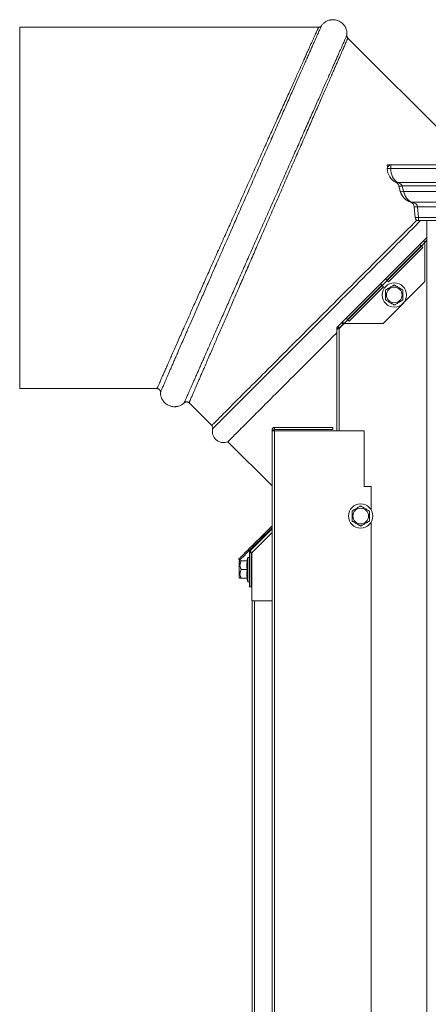
# Model space of a CAD drawing. Units: inches. Extents: x 3 to 109, y -1 to 73.
# Drawn here: x 3 to 10, y 15 to 33 of the extents above; entities that cross this region are included whole.
import ezdxf

# ---------------------------------------------------------------- set-up
doc = ezdxf.new("R2010")
doc.units = ezdxf.units.IN
doc.header["$MEASUREMENT"] = 0
doc.layers.add('SLD-0', color=7, linetype='Continuous')

msp = doc.modelspace()

# ---------------------------------------------------------------- linework, layer by layer
at = {"layer": 'SLD-0', "linetype": 'Continuous', "lineweight": 15}
for p, q in [((8.418, 32.4334), (3.039, 32.4334)), ((3.039, 25.9334), (3.039, 32.4334)), ((8.9281, 32.2889), (8.9281, 32.2889)), ((8.9461, 32.2384), (8.9461, 32.2384)), ((11.205, 29.9803), (8.9465, 32.2388)), ((9.6558, 29.9554), (9.6582, 29.91)), ((9.6558, 29.9554), (9.7183, 29.9554)), ((9.7183, 29.8929), (9.7183, 29.9554)), ((20.1181, 29.9554), (9.7183, 29.9554)), ((9.7183, 29.8929), (9.6558, 29.8929)), ((9.7183, 29.8929), (20.1181, 29.8929)), ((9.8408, 29.6403), (20.0331, 29.6403)), ((9.8626, 29.5804), (9.8892, 29.4813)), ((9.923, 29.5804), (19.9761, 29.5804)), ((9.9496, 29.4813), (9.923, 29.5804)), ((9.9496, 29.4813), (19.9577, 29.4813)), ((10.0936, 29.2865), (19.8578, 29.2865)), ((10.1389, 29.2054), (10.1558, 29.0125)), ((10.2012, 29.2054), (19.7832, 29.2054)), ((10.2181, 29.0125), (10.2012, 29.2054)), ((10.2181, 29.0125), (19.7714, 29.0125)), ((10.2181, 28.9554), (10.2181, 29.0125)), ((10.2181, 28.9554), (19.7714, 28.9554)), ((10.3672, 12.4681), (10.3672, 28.9554)), ((9.6222, 27.9076), (10.241, 28.5263)), ((10.3078, 28.5931), (10.241, 28.5263)), ((10.2699, 28.4973), (10.3332, 28.5606)), ((10.3078, 28.5931), (10.3583, 28.6436)), ((10.3332, 28.5677), (10.3078, 28.5931)), ((10.3332, 28.5677), (10.3672, 28.6016)), ((10.3332, 28.5606), (10.3672, 28.5946)), ((10.3332, 27.8605), (10.3332, 28.5606)), ((10.3583, 28.6436), (10.3672, 28.6526)), ((10.3672, 28.6347), (10.3583, 28.6436)), ((9.6477, 27.8821), (10.2664, 28.5008)), ((9.6512, 27.8786), (10.2699, 28.4973)), ((10.2968, 28.4705), (9.6781, 27.8518)), ((10.2699, 28.4973), (10.2968, 28.4705)), ((8.9151, 27.2005), (9.5339, 27.8192)), ((9.6222, 27.9076), (9.5339, 27.8192)), ((9.5628, 27.7902), (9.6512, 27.8786)), ((9.5797, 27.1071), (10.3332, 27.8605)), ((9.6781, 27.8518), (9.6512, 27.8786)), ((8.9406, 27.175), (9.5593, 27.7937)), ((8.9441, 27.1715), (9.5628, 27.7902)), ((9.5897, 27.7634), (8.9709, 27.1447)), ((9.5628, 27.7902), (9.5897, 27.7634)), ((8.7676, 27.0529), (8.8332, 27.1185)), ((8.79, 27.0173), (8.8797, 27.1071)), ((8.793, 27.0275), (8.8586, 27.093)), ((8.9151, 27.2005), (8.8332, 27.1185)), ((8.8586, 27.093), (8.8332, 27.1185)), ((8.8797, 27.1071), (8.9441, 27.1715)), ((8.8797, 27.1071), (9.5797, 27.1071)), ((8.9709, 27.1447), (8.9441, 27.1715)), ((8.785, 27.0173), (8.749, 27.0173)), ((8.749, 26.9979), (8.749, 27.0173)), ((8.749, 26.9979), (8.749, 25.1736)), ((8.749, 26.9979), (8.7496, 26.9952)), ((8.749, 26.9979), (8.752, 26.9979)), ((8.761, 27.0463), (8.7676, 27.0529)), ((8.761, 27.0463), (8.7864, 27.0209)), ((8.793, 27.0275), (8.7676, 27.0529)), ((8.7864, 27.0209), (8.785, 27.0173)), ((8.7864, 27.0209), (8.793, 27.0275)), ((8.79, 27.0173), (8.79, 25.1736)), ((3.039, 25.9334), (5.5111, 25.9334)), ((6.0877, 25.6776), (6.495, 25.2703)), ((7.5827, 25.1951), (7.6187, 25.1951)), ((7.5827, 25.1951), (7.5827, 25.1736)), ((7.5827, 25.1736), (7.6237, 25.1736)), ((7.5827, 12.6111), (7.5827, 25.1736)), ((7.6187, 25.1951), (7.6187, 25.1736)), ((7.6237, 25.2361), (7.6237, 25.2001)), ((8.6765, 25.2361), (7.6237, 25.2361)), ((8.6765, 25.2001), (7.6237, 25.2001)), ((7.6237, 12.6111), (7.6237, 25.1736)), ((7.6237, 25.1736), (9.239, 25.1736)), ((8.6765, 25.2001), (8.6765, 25.2361)), ((9.239, 25.1736), (9.239, 24.1736)), ((6.7869, 24.9783), (7.5827, 24.1826)), ((9.239, 24.1736), (9.364, 24.1736)), ((9.364, 24.1736), (9.364, 23.755)), ((7.189, 23.0169), (7.5827, 23.4106)), ((9.364, 23.5296), (9.364, 14.255)), ((7.5827, 23.347), (7.2164, 22.9807)), ((7.484, 23.3345), (7.4953, 23.3232)), ((6.9809, 22.8653), (6.9978, 22.8484)), ((7.1446, 22.8974), (7.1278, 22.8349)), ((7.1758, 22.8974), (7.1446, 22.8974)), ((7.1446, 22.8974), (7.1446, 22.4599)), ((7.2058, 22.9851), (7.1758, 22.9851)), ((7.1758, 22.9851), (7.1758, 22.3663)), ((7.1846, 23.0125), (7.189, 23.0169)), ((7.2058, 22.9851), (7.2058, 22.3663)), ((7.2164, 22.1163), (7.2164, 22.9807)), ((7.004, 22.8349), (6.9883, 22.8192)), ((6.9883, 22.8192), (6.9883, 22.538)), ((7.0281, 22.8349), (7.1343, 22.8349)), ((7.0281, 22.6786), (7.1343, 22.6786)), ((7.2164, 22.7736), (7.2058, 22.7736)), ((6.9883, 22.538), (7.004, 22.5224)), ((7.0281, 22.5224), (7.1343, 22.5224)), ((7.1278, 22.5224), (7.1446, 22.4599)), ((7.2058, 22.5836), (7.2164, 22.5836)), ((7.1446, 22.4599), (7.1758, 22.4599)), ((7.1758, 22.3663), (7.2058, 22.3663)), ((7.5827, 22.1163), (7.2164, 22.1163)), ((7.2218, 22.1163), (7.2218, 12.6933)), ((7.2668, 12.6933), (7.2668, 22.1163))]:
    msp.add_line(p, q, dxfattribs=at)
at = {"layer": 'SLD-0', "linetype": 'Continuous', "lineweight": 15, "flags": 128}
for points in [[(6.495, 25.2703), (6.4959, 25.2711), (6.4984, 25.2737), (6.5026, 25.2779), (6.5086, 25.2838), (6.5162, 25.2915), (6.5255, 25.3008), (6.5365, 25.3117), (6.5491, 25.3244), (6.5634, 25.3387), (6.5794, 25.3546), (6.597, 25.3722), (6.6162, 25.3915), (6.637, 25.4123), (6.6595, 25.4347), (6.6835, 25.4587), (6.709, 25.4843), (6.7361, 25.5114), (6.7648, 25.54), (6.7949, 25.5701), (6.8265, 25.6018), (6.8596, 25.6348), (6.8941, 25.6694), (6.93, 25.7053), (6.9673, 25.7426), (7.006, 25.7812), (7.046, 25.8212), (7.0873, 25.8625), (7.1298, 25.9051), (7.1736, 25.9489), (7.2186, 25.9939), (7.2648, 26.0401), (7.3122, 26.0874), (7.3606, 26.1359), (7.4101, 26.1854), (7.4607, 26.2359), (7.5122, 26.2875), (7.5647, 26.34), (7.6182, 26.3934), (7.6725, 26.4478), (7.7277, 26.503), (7.7837, 26.5589), (7.8404, 26.6157), (7.8979, 26.6732), (7.9561, 26.7314), (8.0149, 26.7902), (8.0743, 26.8496), (8.1343, 26.9096), (8.1948, 26.9701), (8.2558, 27.031), (8.3172, 27.0924), (8.379, 27.1542), (8.4411, 27.2163), (8.5035, 27.2788), (8.5662, 27.3414), (8.629, 27.4043), (8.6921, 27.4673), (8.7552, 27.5305), (8.8184, 27.5937), (8.8816, 27.6569), (8.9449, 27.7201), (9.008, 27.7832), (9.071, 27.8463), (9.1339, 27.9091), (9.1966, 27.9718), (9.259, 28.0342), (9.3211, 28.0963), (9.3829, 28.1581), (9.4443, 28.2195), (9.5052, 28.2805), (9.5657, 28.341), (9.6257, 28.401), (9.6851, 28.4604), (9.7439, 28.5192), (9.8021, 28.5774), (9.8596, 28.6349), (9.9164, 28.6916), (9.9724, 28.7476), (10.0275, 28.8028), (10.0819, 28.8571), (10.1353, 28.9106), (10.1878, 28.9631), (10.188, 28.9633)], [(10.2552, 28.9554), (10.219, 28.9193), (10.1659, 28.8662), (10.1119, 28.8122), (10.057, 28.7573), (10.0013, 28.7016), (9.9448, 28.6451), (9.8876, 28.5879), (9.8296, 28.5299), (9.771, 28.4712), (9.7117, 28.412), (9.6518, 28.3521), (9.5914, 28.2917), (9.5305, 28.2308), (9.4691, 28.1694), (9.4073, 28.1076), (9.3452, 28.0454), (9.2827, 27.983), (9.2199, 27.9202), (9.1569, 27.8572), (9.0937, 27.794), (9.0304, 27.7306), (8.9669, 27.6672), (8.9034, 27.6037), (8.8399, 27.5401), (8.7764, 27.4767), (8.713, 27.4133), (8.6497, 27.35), (8.5866, 27.2869), (8.5237, 27.224), (8.4611, 27.1613), (8.3987, 27.099), (8.3368, 27.037), (8.2752, 26.9754), (8.214, 26.9143), (8.1533, 26.8536), (8.0932, 26.7935), (8.0336, 26.7339), (7.9747, 26.6749), (7.9164, 26.6166), (7.8587, 26.559), (7.8018, 26.5021), (7.7457, 26.446), (7.6905, 26.3907), (7.636, 26.3363), (7.5825, 26.2827), (7.5299, 26.2301), (7.4782, 26.1785), (7.4276, 26.1279), (7.378, 26.0783), (7.3295, 26.0298), (7.2821, 25.9824), (7.2359, 25.9361), (7.1908, 25.8911), (7.1469, 25.8472), (7.1043, 25.8046), (7.063, 25.7633), (7.023, 25.7232), (6.9843, 25.6846), (6.9469, 25.6472), (6.911, 25.6113), (6.8765, 25.5767), (6.8434, 25.5436), (6.8117, 25.512), (6.7816, 25.4818), (6.7529, 25.4532), (6.7258, 25.4261), (6.7002, 25.4005), (6.6762, 25.3765), (6.6538, 25.354), (6.6329, 25.3332), (6.6137, 25.314), (6.5961, 25.2964), (6.5802, 25.2804), (6.5658, 25.2661), (6.5532, 25.2535), (6.5422, 25.2425), (6.5329, 25.2332), (6.5253, 25.2255), (6.5193, 25.2196), (6.5151, 25.2154), (6.5125, 25.2128), (6.5117, 25.212)], [(10.2699, 28.4973), (10.2643, 28.503), (10.2589, 28.5084), (10.2538, 28.5134), (10.2494, 28.5178), (10.2458, 28.5214), (10.2432, 28.5241), (10.2415, 28.5257), (10.241, 28.5263)], [(9.5628, 27.7902), (9.5572, 27.7959), (9.5517, 27.8013), (9.5467, 27.8063), (9.5423, 27.8107), (9.5387, 27.8143), (9.5361, 27.817), (9.5344, 27.8186), (9.5339, 27.8192)], [(9.6222, 27.9076), (9.6228, 27.907), (9.6244, 27.9054), (9.6271, 27.9027), (9.6307, 27.8991), (9.6351, 27.8947), (9.6401, 27.8897), (9.6456, 27.8842), (9.6512, 27.8786)], [(8.9151, 27.2005), (8.9157, 27.1999), (8.9173, 27.1983), (8.92, 27.1956), (8.9236, 27.192), (8.928, 27.1876), (8.933, 27.1826), (8.9385, 27.1771), (8.9441, 27.1715)], [(6.7869, 24.9783), (6.7878, 24.9792), (6.7903, 24.9817), (6.7946, 24.986), (6.8005, 24.9919), (6.8081, 24.9995), (6.8174, 25.0088), (6.8284, 25.0198), (6.8411, 25.0325), (6.8554, 25.0468), (6.8713, 25.0627), (6.8889, 25.0803), (6.9081, 25.0995), (6.929, 25.1204), (6.9514, 25.1428), (6.9754, 25.1668), (7.0009, 25.1923), (7.0281, 25.2195), (7.0567, 25.2481), (7.0868, 25.2782), (7.1184, 25.3098), (7.1515, 25.3429), (7.186, 25.3774), (7.2219, 25.4133), (7.2592, 25.4506), (7.2979, 25.4893), (7.3379, 25.5293), (7.3792, 25.5706), (7.4218, 25.6132), (7.4656, 25.657), (7.5106, 25.702), (7.5568, 25.7482), (7.6041, 25.7955), (7.6525, 25.8439), (7.702, 25.8934), (7.7526, 25.944), (7.8041, 25.9955), (7.8567, 26.0481), (7.9101, 26.1015), (7.9644, 26.1558), (8.0196, 26.211), (8.0756, 26.267), (8.1324, 26.3238), (8.1899, 26.3813), (8.248, 26.4394), (8.3068, 26.4983), (8.3663, 26.5577), (8.4262, 26.6177), (8.4867, 26.6781), (8.5477, 26.7391), (8.6091, 26.8005), (8.6709, 26.8623), (8.733, 26.9244), (8.749, 26.9404)], [(7.5827, 23.4672), (7.5638, 23.4483), (7.5156, 23.4001), (7.4693, 23.3538), (7.4249, 23.3094), (7.3825, 23.267), (7.3421, 23.2266), (7.3037, 23.1882), (7.2674, 23.1519), (7.2332, 23.1176), (7.201, 23.0855), (7.171, 23.0554), (7.1431, 23.0275), (7.1173, 23.0018), (7.0938, 22.9783), (7.0724, 22.9569), (7.0533, 22.9378), (7.0364, 22.9208), (7.0217, 22.9061), (7.0092, 22.8937), (6.999, 22.8835), (6.9911, 22.8755), (6.9854, 22.8699), (6.982, 22.8665), (6.9809, 22.8653)], [(7.5827, 23.4332), (7.5808, 23.4313), (7.5326, 23.3831), (7.4863, 23.3368), (7.4419, 23.2924), (7.3995, 23.25), (7.3591, 23.2096), (7.3207, 23.1712), (7.2844, 23.1349), (7.2501, 23.1007), (7.218, 23.0685), (7.1879, 23.0385), (7.1601, 23.0106), (7.1343, 22.9848), (7.1108, 22.9613), (7.0894, 22.9399), (7.0703, 22.9208), (7.0533, 22.9039), (7.0386, 22.8892), (7.0262, 22.8767), (7.016, 22.8665), (7.008, 22.8586), (7.0024, 22.8529), (6.999, 22.8495), (6.9978, 22.8484)], [(7.2164, 22.9807), (7.2102, 22.9869), (7.2043, 22.9929), (7.1988, 22.9984), (7.1939, 23.0032), (7.19, 23.0072), (7.187, 23.0101), (7.1852, 23.0119), (7.1846, 23.0125)]]:
    msp.add_lwpolyline(points, dxfattribs=at)
at = {"layer": 'SLD-0', "linetype": 'Continuous', "lineweight": 15}
for centre, radius in [((9.7808, 27.6175), 0.2187), ((9.7808, 27.6175), 0.1406), ((9.1765, 23.6423), 0.2188), ((9.1765, 23.6423), 0.1406)]:
    msp.add_circle(centre, radius, dxfattribs=at)
for centre, radius, start, end in [((9.7183, 29.8929), 0.0625, 90, 180), ((9.9371, 29.8929), 0.2813, 180, 243.90137), ((9.8271, 29.6712), 0.0337, 245.95031, 294.04969), ((9.7721, 29.5562), 0.0938, 15, 63.90137), ((9.8928, 29.6436), 0.07, 244.45447, 295.54553), ((9.9194, 29.5445), 0.07, 244.46292, 295.53708), ((10.1609, 29.5541), 0.2813, 195, 252.08659), ((10.084, 29.3174), 0.0324, 252.75343, 287.24657), ((10.0455, 29.1973), 0.0938, 5, 72.08659), ((10.0458, 29.1973), 0.0937, 5, 6.29434), ((10.1701, 29.3855), 0.1828, 260.1934, 279.8066), ((10.1869, 29.1926), 0.1828, 260.19339, 279.80661), ((10.2181, 29.0179), 0.0625, 185, 270), ((6.4508, 25.2261), 0.0625, 346.96572, 45), ((6.7096, 25.1662), 0.2031, 166.96572, 292.38014), ((7.6237, 25.1951), 0.041, 90, 180), ((7.6237, 25.1951), 0.005, 90, 180), ((7.2208, 22.9851), 0.045, 142.93625, 180), ((7.2208, 22.9851), 0.015, 159.4698, 180)]:
    msp.add_arc(centre, radius, start, end, dxfattribs=at)
for centre, major_axis, ratio, start_param, end_param in [((9.9371, 29.8929), (0, 0.2812), 0.7777778, 1.5707963, 2.6860856), ((9.7721, 29.5562), (0.1562, 0), 0.6, 0.2617994, 1.1152893), ((10.1609, 29.5541), (0, 0.2813), 0.7777778, 1.8325957, 2.8289447), ((10.0455, 29.1973), (0.1562, 0), 0.6, 0.0872665, 1.2581484)]:
    msp.add_ellipse(centre, major_axis=major_axis, ratio=ratio, start_param=start_param, end_param=end_param, dxfattribs=at)
for points, knots in [([(5.5111, 25.9339), (5.5111, 25.9339), (5.5111, 25.934), (5.5138, 25.9399), (5.5187, 25.951), (5.526, 25.9675), (5.5356, 25.9891), (5.5484, 26.0182), (5.5652, 26.0564), (5.5867, 26.1055), (5.6119, 26.1628), (5.6408, 26.2284), (5.6734, 26.3021), (5.7093, 26.3833), (5.7485, 26.4719), (5.7908, 26.5674), (5.8363, 26.6702), (5.885, 26.7801), (5.9367, 26.8969), (5.987, 27.0104), (6.0353, 27.1192), (6.0809, 27.2218), (6.1278, 27.3273), (6.1762, 27.4363), (6.2262, 27.5487), (6.2777, 27.6643), (6.3301, 27.7821), (6.3845, 27.9041), (6.4407, 28.0303), (6.4988, 28.1605), (6.5577, 28.2922), (6.6176, 28.4264), (6.6786, 28.5629), (6.7407, 28.7015), (6.803, 28.8409), (6.8664, 28.9824), (6.9306, 29.1258), (6.9956, 29.271), (7.0606, 29.416), (7.126, 29.5619), (7.1918, 29.7085), (7.2578, 29.8555), (7.3233, 30.0014), (7.3878, 30.145), (7.4511, 30.286), (7.5133, 30.4243), (7.5745, 30.5605), (7.6353, 30.6955), (7.6954, 30.8291), (7.7547, 30.9608), (7.8124, 31.0891), (7.8669, 31.2102), (7.9183, 31.3242), (7.9665, 31.4313), (8.013, 31.5344), (8.058, 31.6342), (8.1013, 31.7304), (8.1428, 31.8226), (8.1819, 31.9093), (8.2169, 31.987), (8.2481, 32.0563), (8.2758, 32.1178), (8.3013, 32.1743), (8.3248, 32.2261), (8.3459, 32.273), (8.3647, 32.3146), (8.3808, 32.3502), (8.3936, 32.3785), (8.4034, 32.4003), (8.4106, 32.4163), (8.4155, 32.4271), (8.4181, 32.4329), (8.418, 32.4328), (8.418, 32.4327)], [0, 0, 0, 0, 0.0083551, 0.0201798, 0.0323646, 0.0445609, 0.0567574, 0.0689424, 0.0844379, 0.099945, 0.1154409, 0.1313598, 0.1472909, 0.1632105, 0.1792692, 0.1953394, 0.2113988, 0.2278645, 0.2443417, 0.2608081, 0.2737384, 0.2866786, 0.2996192, 0.3125501, 0.3258011, 0.3390621, 0.3523234, 0.3655749, 0.379569, 0.3935742, 0.4075796, 0.4215741, 0.4359269, 0.4502911, 0.4646554, 0.4790084, 0.4938575, 0.5087188, 0.5235802, 0.5384295, 0.5536952, 0.5689747, 0.5842541, 0.5995197, 0.6145339, 0.6295619, 0.6445893, 0.6596029, 0.6750931, 0.6905992, 0.7061047, 0.7215939, 0.7358796, 0.7501791, 0.7644782, 0.7787629, 0.7935441, 0.8083424, 0.8231399, 0.8379199, 0.8509566, 0.864006, 0.8770549, 0.8900908, 0.9035771, 0.9170786, 0.9305797, 0.9440654, 0.9560513, 0.9680483, 0.9800453, 0.992031, 1, 1, 1, 1]), ([(8.4693, 32.4595), (8.4693, 32.4596), (8.4694, 32.4599), (8.4671, 32.4545), (8.4623, 32.4437), (8.455, 32.4272), (8.4453, 32.405), (8.4328, 32.3768), (8.4175, 32.3423), (8.3997, 32.3021), (8.3792, 32.2558), (8.3559, 32.2033), (8.3299, 32.1445), (8.3015, 32.0802), (8.2702, 32.0093), (8.2358, 31.9315), (8.1984, 31.8468), (8.1587, 31.7569), (8.1163, 31.661), (8.0712, 31.559), (8.0235, 31.451), (7.9738, 31.3385), (7.922, 31.2214), (7.8683, 31.0997), (7.8126, 30.9736), (7.7555, 30.8442), (7.6963, 30.7102), (7.6352, 30.5718), (7.5723, 30.4291), (7.5083, 30.284), (7.4443, 30.1389), (7.3805, 29.9942), (7.317, 29.8501), (7.253, 29.7048), (7.188, 29.5572), (7.1221, 29.4076), (7.0555, 29.2561), (6.9887, 29.1044), (6.9239, 28.9571), (6.8612, 28.8144), (6.8005, 28.6763), (6.7402, 28.5391), (6.6798, 28.4016), (6.6195, 28.2641), (6.5593, 28.1269), (6.4998, 27.9913), (6.4432, 27.8622), (6.3894, 27.7393), (6.3384, 27.6227), (6.2883, 27.5082), (6.2388, 27.3952), (6.1901, 27.2837), (6.1422, 27.1742), (6.0956, 27.0676), (6.0473, 26.9569), (5.9977, 26.8433), (5.9474, 26.728), (5.9033, 26.6269), (5.865, 26.5389), (5.8317, 26.4626), (5.8002, 26.3903), (5.7706, 26.3224), (5.743, 26.2592), (5.7175, 26.2005), (5.6939, 26.1462), (5.6721, 26.096), (5.6522, 26.0501), (5.6343, 26.0088), (5.6186, 25.9726), (5.6041, 25.9393), (5.5917, 25.9107), (5.5818, 25.8881), (5.5758, 25.8744), (5.5732, 25.8683), (5.5736, 25.8694), (5.5737, 25.8697)], [0, 0, 0, 0, 0.0064379, 0.0188238, 0.0312219, 0.0436202, 0.0560062, 0.0690622, 0.082132, 0.095202, 0.1082584, 0.1217712, 0.1352985, 0.1488263, 0.1623398, 0.1766354, 0.1909469, 0.2052589, 0.2195555, 0.2343623, 0.2491851, 0.2640086, 0.2788163, 0.293831, 0.3088608, 0.3238911, 0.3389066, 0.3544132, 0.3699354, 0.3854578, 0.4009649, 0.4158095, 0.4306669, 0.4455245, 0.4603692, 0.4756382, 0.4909205, 0.5062031, 0.521472, 0.5354592, 0.549457, 0.5634545, 0.5774415, 0.5917868, 0.6061439, 0.6205009, 0.6348456, 0.6477677, 0.6606989, 0.6736299, 0.6865516, 0.6997886, 0.713036, 0.726283, 0.7395194, 0.7555652, 0.7716212, 0.7876664, 0.7999961, 0.8123358, 0.8246749, 0.8370041, 0.8491219, 0.8612501, 0.8733779, 0.8854953, 0.8979672, 0.9104508, 0.9229343, 0.9354059, 0.9506433, 0.9659261, 0.9812315, 0.9965362, 1, 1, 1, 1]), ([(8.4691, 32.4596), (8.4686, 32.4589), (8.4667, 32.4562), (8.4622, 32.4512), (8.4552, 32.445), (8.4464, 32.4398), (8.437, 32.436), (8.4275, 32.4337), (8.421, 32.4336), (8.418, 32.4335)], [0, 0, 0, 0, 0.0445151, 0.1645913, 0.3373773, 0.5125662, 0.6741385, 0.8477552, 1, 1, 1, 1]), ([(8.9281, 32.2889), (8.929, 32.2999), (8.9306, 32.3218), (8.9275, 32.3529), (8.9217, 32.3804), (8.9143, 32.4033), (8.9064, 32.4218), (8.8985, 32.4375), (8.8901, 32.4515), (8.8778, 32.4696), (8.8598, 32.491), (8.8348, 32.5139), (8.8065, 32.5334), (8.7754, 32.5491), (8.7424, 32.5604), (8.7086, 32.567), (8.6756, 32.5689), (8.6476, 32.567), (8.6234, 32.5628), (8.5997, 32.5566), (8.574, 32.5469), (8.5468, 32.5329), (8.5233, 32.5169), (8.5022, 32.4987), (8.4844, 32.4804), (8.4743, 32.4663), (8.4693, 32.4594)], [0, 0, 0, 0, 0.0498402, 0.0982062, 0.1401976, 0.1760824, 0.2059987, 0.2307293, 0.2549146, 0.2793873, 0.3292683, 0.3801626, 0.4314329, 0.4833863, 0.5360794, 0.5878467, 0.6378611, 0.6844397, 0.7136974, 0.748322, 0.7944419, 0.8366603, 0.8855763, 0.9220747, 0.9618498, 1, 1, 1, 1]), ([(6.002, 25.6821), (6.003, 25.6845), (6.0051, 25.6893), (6.0108, 25.7023), (6.0185, 25.7198), (6.0285, 25.7425), (6.0409, 25.7707), (6.0555, 25.8037), (6.0724, 25.8419), (6.0916, 25.8855), (6.1132, 25.9344), (6.1368, 25.9881), (6.1624, 26.046), (6.1896, 26.108), (6.2186, 26.1737), (6.2493, 26.2434), (6.2821, 26.3177), (6.3168, 26.3965), (6.3536, 26.4798), (6.392, 26.5667), (6.4324, 26.658), (6.4746, 26.7537), (6.5188, 26.8536), (6.5644, 26.9567), (6.6116, 27.0636), (6.6606, 27.1743), (6.7111, 27.2887), (6.7629, 27.4056), (6.8163, 27.5263), (6.8715, 27.6509), (6.9283, 27.7792), (6.9859, 27.9093), (7.0447, 28.0423), (7.1047, 28.1779), (7.1659, 28.3159), (7.2275, 28.4551), (7.29, 28.5962), (7.3533, 28.7391), (7.4173, 28.8836), (7.4814, 29.0282), (7.5461, 29.1741), (7.6112, 29.321), (7.6767, 29.4687), (7.7419, 29.6156), (7.8062, 29.7607), (7.8697, 29.9037), (7.9322, 30.0446), (7.9938, 30.1836), (8.0552, 30.3219), (8.116, 30.459), (8.1762, 30.5948), (8.235, 30.7275), (8.2912, 30.8542), (8.3447, 30.9748), (8.3956, 31.0894), (8.4448, 31.2002), (8.4927, 31.3082), (8.5392, 31.4129), (8.584, 31.514), (8.6266, 31.61), (8.6656, 31.6977), (8.7011, 31.7776), (8.7333, 31.85), (8.7633, 31.9175), (8.7913, 31.9806), (8.8171, 32.0388), (8.8406, 32.0918), (8.8615, 32.1388), (8.879, 32.1784), (8.8935, 32.2111), (8.9052, 32.2376), (8.9146, 32.2587), (8.9218, 32.2747), (8.9264, 32.285), (8.9285, 32.2897), (8.9282, 32.2891), (8.9281, 32.2889)], [0, 0, 0, 0, 0.0115575, 0.0231197, 0.0346773, 0.0469561, 0.0592456, 0.0715352, 0.0838142, 0.0964487, 0.1090944, 0.1217403, 0.134375, 0.1467234, 0.1590817, 0.1714403, 0.1837891, 0.1964595, 0.2091399, 0.2218206, 0.2344914, 0.247541, 0.2606009, 0.2736612, 0.2867114, 0.3000942, 0.3134875, 0.3268809, 0.3402643, 0.3541789, 0.3681045, 0.3820304, 0.3959453, 0.4102235, 0.4245134, 0.4388033, 0.4530817, 0.4677139, 0.4823583, 0.4970028, 0.5116349, 0.5266758, 0.5417301, 0.5567841, 0.5718249, 0.5866683, 0.601525, 0.6163813, 0.6312244, 0.646523, 0.6618367, 0.6771501, 0.6924482, 0.7068338, 0.7212333, 0.7356321, 0.7500173, 0.7648778, 0.7797546, 0.7946307, 0.8094905, 0.8229603, 0.8364429, 0.8499253, 0.8633945, 0.8773143, 0.8912493, 0.905184, 0.9191034, 0.9317089, 0.9443261, 0.9569433, 0.9695486, 0.9825523, 0.995569, 1, 1, 1, 1]), ([(8.9461, 32.2384), (8.9462, 32.2385), (8.9465, 32.2392), (8.9447, 32.2351), (8.9405, 32.2257), (8.9337, 32.2103), (8.9244, 32.1892), (8.9128, 32.1625), (8.8989, 32.1308), (8.883, 32.0945), (8.8653, 32.0538), (8.8455, 32.0084), (8.8234, 31.958), (8.799, 31.9024), (8.7724, 31.8416), (8.7437, 31.7764), (8.7163, 31.714), (8.6862, 31.6453), (8.6531, 31.5697), (8.6129, 31.478), (8.5707, 31.3815), (8.526, 31.2794), (8.4789, 31.1717), (8.4294, 31.0585), (8.3781, 30.9413), (8.3252, 30.8205), (8.2708, 30.6961), (8.2151, 30.5686), (8.1581, 30.4381), (8.0993, 30.3036), (8.0389, 30.1652), (7.9768, 30.0231), (7.9138, 29.8791), (7.8511, 29.7354), (7.7887, 29.5926), (7.7267, 29.4507), (7.6645, 29.308), (7.6014, 29.1635), (7.5376, 29.0172), (7.4732, 28.8695), (7.4089, 28.7219), (7.3464, 28.5784), (7.2858, 28.4392), (7.2271, 28.3044), (7.1689, 28.1706), (7.1107, 28.0369), (7.0527, 27.9035), (6.995, 27.7707), (6.9381, 27.6398), (6.8837, 27.5148), (6.8319, 27.3957), (6.7827, 27.2824), (6.7345, 27.1714), (6.6871, 27.0621), (6.6405, 26.9547), (6.5949, 26.8495), (6.5507, 26.7476), (6.5048, 26.6416), (6.4576, 26.5328), (6.4099, 26.4227), (6.3684, 26.3268), (6.3325, 26.2439), (6.3017, 26.1726), (6.2728, 26.1055), (6.246, 26.0435), (6.2214, 25.9865), (6.1989, 25.9345), (6.1784, 25.887), (6.1596, 25.8437), (6.1428, 25.8049), (6.128, 25.7708), (6.1155, 25.7418), (6.1063, 25.7206), (6.0998, 25.7054), (6.0952, 25.6947), (6.0916, 25.6863), (6.0902, 25.6829), (6.0894, 25.6812)], [0, 0, 0, 0, 0.00366342, 0.0162548, 0.02883436, 0.04181135, 0.05480124, 0.06779125, 0.0807684, 0.09316654, 0.10557549, 0.11798465, 0.13038311, 0.14313608, 0.15590017, 0.16866448, 0.18141773, 0.19022586, 0.20459972, 0.21898862, 0.23337792, 0.24775263, 0.26261233, 0.27748717, 0.29236254, 0.30722287, 0.32207091, 0.33693289, 0.35179555, 0.36664408, 0.38195521, 0.39728111, 0.41260716, 0.42791877, 0.4425659, 0.45722561, 0.47188534, 0.48653277, 0.50159108, 0.51666278, 0.53173443, 0.54679299, 0.56072495, 0.57466769, 0.5886102, 0.60254211, 0.61683448, 0.63113856, 0.6454426, 0.65973454, 0.67279629, 0.68586761, 0.69893854, 0.71199999, 0.7253891, 0.73878927, 0.75218896, 0.76557755, 0.78204873, 0.79853051, 0.81500119, 0.82766954, 0.84034856, 0.85302732, 0.86569522, 0.87797045, 0.89025591, 0.9025412, 0.91481608, 0.92744285, 0.94008127, 0.95271956, 0.96534609, 0.97399416, 0.98264221, 0.9913211, 1, 1, 1, 1]), ([(8.9466, 32.2389), (8.9455, 32.2399), (8.942, 32.2432), (8.9374, 32.2498), (8.933, 32.2581), (8.9301, 32.2665), (8.9285, 32.2746), (8.9279, 32.2821), (8.9282, 32.2868), (8.9283, 32.2889)], [0, 0, 0, 0, 0.0817605, 0.2627637, 0.433667, 0.5945665, 0.7449776, 0.8840178, 1, 1, 1, 1]), ([(10.3078, 28.5931), (10.3079, 28.5924), (10.3082, 28.5909), (10.314, 28.5833), (10.3227, 28.5729), (10.3297, 28.5647), (10.3332, 28.5606)], [0, 0, 0, 0, 0.2500034, 0.500008, 0.7500123, 1, 1, 1, 1]), ([(10.3332, 28.5677), (10.333, 28.5673), (10.3325, 28.5666), (10.3324, 28.5649), (10.3327, 28.5629), (10.3331, 28.5613), (10.3332, 28.5606)], [0, 0, 0, 0, 0.2499831, 0.4999394, 0.7500496, 1, 1, 1, 1]), ([(9.6245, 27.7077), (9.6352, 27.7139), (9.6515, 27.7232), (9.6747, 27.7367), (9.6951, 27.7484), (9.7183, 27.7618), (9.7416, 27.7753), (9.7625, 27.7873), (9.7747, 27.7944), (9.7808, 27.7979)], [0, 0, 0, 0, 0.2160439, 0.3279971, 0.4398662, 0.5934249, 0.752109, 0.8754885, 1, 1, 1, 1]), ([(9.6245, 27.5273), (9.6245, 27.5379), (9.6245, 27.5586), (9.6245, 27.5917), (9.6245, 27.6262), (9.6245, 27.6612), (9.6245, 27.6884), (9.6245, 27.7035), (9.6245, 27.7077)], [0, 0, 0, 0, 0.1856732, 0.3636957, 0.5413327, 0.7330539, 0.9254231, 1, 1, 1, 1]), ([(9.7808, 27.7979), (9.7915, 27.7917), (9.8077, 27.7823), (9.831, 27.7689), (9.8513, 27.7572), (9.8745, 27.7438), (9.8978, 27.7303), (9.9187, 27.7183), (9.9309, 27.7112), (9.937, 27.7077)], [0, 0, 0, 0, 0.2160496, 0.3279968, 0.4398721, 0.5934246, 0.7521149, 0.8754883, 1, 1, 1, 1]), ([(9.937, 27.7077), (9.937, 27.7035), (9.937, 27.6884), (9.937, 27.6612), (9.937, 27.6262), (9.937, 27.5917), (9.937, 27.5586), (9.937, 27.5379), (9.937, 27.5273)], [0, 0, 0, 0, 0.0745769, 0.2669461, 0.4586673, 0.6363043, 0.8143268, 1, 1, 1, 1]), ([(9.7808, 27.4371), (9.7701, 27.4432), (9.7539, 27.4526), (9.7306, 27.466), (9.7103, 27.4778), (9.6871, 27.4912), (9.6638, 27.5046), (9.6428, 27.5167), (9.6307, 27.5237), (9.6245, 27.5273)], [0, 0, 0, 0, 0.2160496, 0.3279968, 0.4398722, 0.5934247, 0.7521148, 0.8754885, 1, 1, 1, 1]), ([(9.937, 27.5273), (9.9263, 27.5211), (9.9101, 27.5117), (9.8869, 27.4983), (9.8665, 27.4865), (9.8433, 27.4732), (9.82, 27.4597), (9.7991, 27.4476), (9.7869, 27.4406), (9.7808, 27.4371)], [0, 0, 0, 0, 0.2160496, 0.3279966, 0.4398721, 0.5934246, 0.7521147, 0.8754882, 1, 1, 1, 1]), ([(8.8797, 27.1071), (8.8744, 27.1094), (8.8639, 27.1141), (8.8499, 27.1193), (8.8388, 27.1216), (8.835, 27.1195), (8.8332, 27.1185)], [0, 0, 0, 0, 0.2500093, 0.5000013, 0.7499989, 1, 1, 1, 1]), ([(8.8797, 27.1071), (8.8758, 27.1051), (8.8681, 27.1011), (8.8618, 27.0957), (8.8586, 27.093)], [0, 0, 0, 0, 0.499997, 1, 1, 1, 1]), ([(8.761, 27.0463), (8.7575, 27.0421), (8.7506, 27.0336), (8.7495, 27.0228), (8.749, 27.0173)], [0, 0, 0, 0, 0.50000061, 1, 1, 1, 1]), ([(8.7496, 26.9952), (8.7509, 26.9971), (8.7535, 27.0007), (8.7631, 27.0063), (8.7756, 27.0118), (8.7852, 27.0155), (8.79, 27.0173)], [0, 0, 0, 0, 0.2500008, 0.5000073, 0.7500058, 1, 1, 1, 1]), ([(5.5111, 25.9331), (5.5129, 25.9331), (5.5184, 25.9332), (5.5274, 25.9314), (5.5379, 25.9276), (5.5475, 25.9219), (5.5556, 25.9148), (5.5621, 25.907), (5.567, 25.8987), (5.5704, 25.8903), (5.5725, 25.8821), (5.5734, 25.8753), (5.5733, 25.8712), (5.5732, 25.8697)], [0, 0, 0, 0, 0.0554143, 0.1656688, 0.276596, 0.3922846, 0.5007549, 0.6029867, 0.6995299, 0.7905109, 0.8757878, 0.9548818, 1, 1, 1, 1]), ([(5.5734, 25.8696), (5.5733, 25.8591), (5.5733, 25.8392), (5.5775, 25.8116), (5.5833, 25.7883), (5.5899, 25.7693), (5.5968, 25.7532), (5.6041, 25.7387), (5.6153, 25.7198), (5.6317, 25.6973), (5.6552, 25.6728), (5.6822, 25.6515), (5.7121, 25.6338), (5.7443, 25.6204), (5.7775, 25.6116), (5.8103, 25.6076), (5.8383, 25.6077), (5.8628, 25.6103), (5.8868, 25.615), (5.913, 25.623), (5.941, 25.6352), (5.9654, 25.6497), (5.9857, 25.6647), (5.996, 25.6746), (6.0005, 25.6788)], [0, 0, 0, 0, 0.0527869, 0.0994756, 0.139374, 0.1726298, 0.2001288, 0.2270317, 0.2542582, 0.3097486, 0.3663813, 0.4234632, 0.4813501, 0.53992, 0.597425, 0.6530196, 0.7048054, 0.7373377, 0.7758712, 0.827185, 0.8741605, 0.9285947, 0.9692195, 1, 1, 1, 1]), ([(6.0005, 25.6787), (6.0005, 25.6786), (6.0002, 25.6779), (6.0012, 25.6803), (6.002, 25.6821)], [0, 0, 0, 0, 0.212816, 1, 1, 1, 1]), ([(6.0007, 25.6786), (6.0011, 25.679), (6.0039, 25.6819), (6.01, 25.6862), (6.0189, 25.6909), (6.0284, 25.6942), (6.0387, 25.6959), (6.0495, 25.6958), (6.0607, 25.6938), (6.0715, 25.6896), (6.0808, 25.6841), (6.0856, 25.6794), (6.0877, 25.6775)], [0, 0, 0, 0, 0.0165008, 0.1282169, 0.2273538, 0.3313737, 0.4405347, 0.5524582, 0.6658583, 0.7925348, 0.910735, 1, 1, 1, 1]), ([(6.0894, 25.6812), (6.0887, 25.6794), (6.0877, 25.6771), (6.088, 25.6777), (6.088, 25.6779)], [0, 0, 0, 0, 0.7827003, 1, 1, 1, 1]), ([(9.0202, 23.7325), (9.0309, 23.7387), (9.0472, 23.7481), (9.0704, 23.7615), (9.0907, 23.7733), (9.1139, 23.7866), (9.1372, 23.8001), (9.1582, 23.8122), (9.1703, 23.8192), (9.1765, 23.8227)], [0, 0, 0, 0, 0.21604761, 0.32799777, 0.43987063, 0.5934263, 0.7521141, 0.87549069, 1, 1, 1, 1]), ([(9.0202, 23.5521), (9.0202, 23.5627), (9.0202, 23.5834), (9.0202, 23.6165), (9.0202, 23.6511), (9.0202, 23.6861), (9.0202, 23.7132), (9.0202, 23.7283), (9.0202, 23.7325)], [0, 0, 0, 0, 0.1856731, 0.3637017, 0.5413387, 0.7330598, 0.9254231, 1, 1, 1, 1]), ([(9.1765, 23.8227), (9.1872, 23.8166), (9.2034, 23.8072), (9.2266, 23.7938), (9.247, 23.782), (9.2702, 23.7686), (9.2935, 23.7552), (9.3144, 23.7431), (9.3266, 23.7361), (9.3327, 23.7325)], [0, 0, 0, 0, 0.2160444, 0.3279949, 0.4398674, 0.5934235, 0.7521109, 0.8754879, 1, 1, 1, 1]), ([(9.3327, 23.7325), (9.3327, 23.7283), (9.3327, 23.7132), (9.3327, 23.6861), (9.3327, 23.6511), (9.3327, 23.6165), (9.3327, 23.5834), (9.3327, 23.5627), (9.3327, 23.5521)], [0, 0, 0, 0, 0.0745769, 0.2669402, 0.4586613, 0.6362983, 0.8143269, 1, 1, 1, 1]), ([(9.1765, 23.4619), (9.1658, 23.4681), (9.1495, 23.4775), (9.1263, 23.4909), (9.1059, 23.5026), (9.0827, 23.516), (9.0594, 23.5295), (9.0385, 23.5415), (9.0263, 23.5486), (9.0202, 23.5521)], [0, 0, 0, 0, 0.2160467, 0.3279965, 0.4398691, 0.5934243, 0.7521117, 0.8754879, 1, 1, 1, 1]), ([(9.3327, 23.5521), (9.322, 23.5459), (9.3058, 23.5366), (9.2825, 23.5231), (9.2622, 23.5114), (9.239, 23.498), (9.2157, 23.4845), (9.1948, 23.4725), (9.1826, 23.4654), (9.1765, 23.4619)], [0, 0, 0, 0, 0.2160467, 0.3279968, 0.4398691, 0.5934246, 0.7521116, 0.8754882, 1, 1, 1, 1]), ([(7.0281, 22.8349), (7.0225, 22.8242), (7.0138, 22.8079), (7.0069, 22.7847), (7.0035, 22.7643), (7.0041, 22.7411), (7.0097, 22.7178), (7.0181, 22.6969), (7.0248, 22.6847), (7.0281, 22.6786)], [0, 0, 0, 0, 0.2160481, 0.3279998, 0.4398729, 0.5934286, 0.7521161, 0.8754908, 1, 1, 1, 1]), ([(7.0281, 22.6786), (7.0225, 22.6679), (7.0138, 22.6517), (7.0069, 22.6285), (7.0035, 22.6081), (7.0041, 22.5849), (7.0097, 22.5616), (7.0181, 22.5407), (7.0248, 22.5285), (7.0281, 22.5224)], [0, 0, 0, 0, 0.216047, 0.3279982, 0.4398707, 0.5934257, 0.7521124, 0.8754865, 1, 1, 1, 1]), ([(7.0046, 22.8349), (7.0044, 22.8349), (7.0033, 22.8349), (7.0093, 22.8349), (7.0188, 22.8349), (7.0261, 22.8349), (7.0281, 22.8349)], [0, 0, 0, 0, 0.082411, 0.4659624, 0.850797, 1, 1, 1, 1]), ([(7.1343, 22.6786), (7.1326, 22.6915), (7.129, 22.7172), (7.1273, 22.7562), (7.1289, 22.7956), (7.1325, 22.8218), (7.1343, 22.8349)], [0, 0, 0, 0, 0.2476404, 0.4952081, 0.7475605, 1, 1, 1, 1]), ([(7.1343, 22.5224), (7.1326, 22.5352), (7.129, 22.5609), (7.1273, 22.6), (7.1289, 22.6393), (7.1325, 22.6655), (7.1343, 22.6786)], [0, 0, 0, 0, 0.2476446, 0.4952126, 0.7475619, 1, 1, 1, 1]), ([(7.0281, 22.5224), (7.0261, 22.5224), (7.0188, 22.5224), (7.0093, 22.5224), (7.0033, 22.5224), (7.0044, 22.5224), (7.0046, 22.5224)], [0, 0, 0, 0, 0.14920297, 0.53403758, 0.91758896, 1, 1, 1, 1])]:
    msp.add_open_spline(points, degree=3, knots=knots, dxfattribs=at)

doc.saveas('drawing.dxf')
